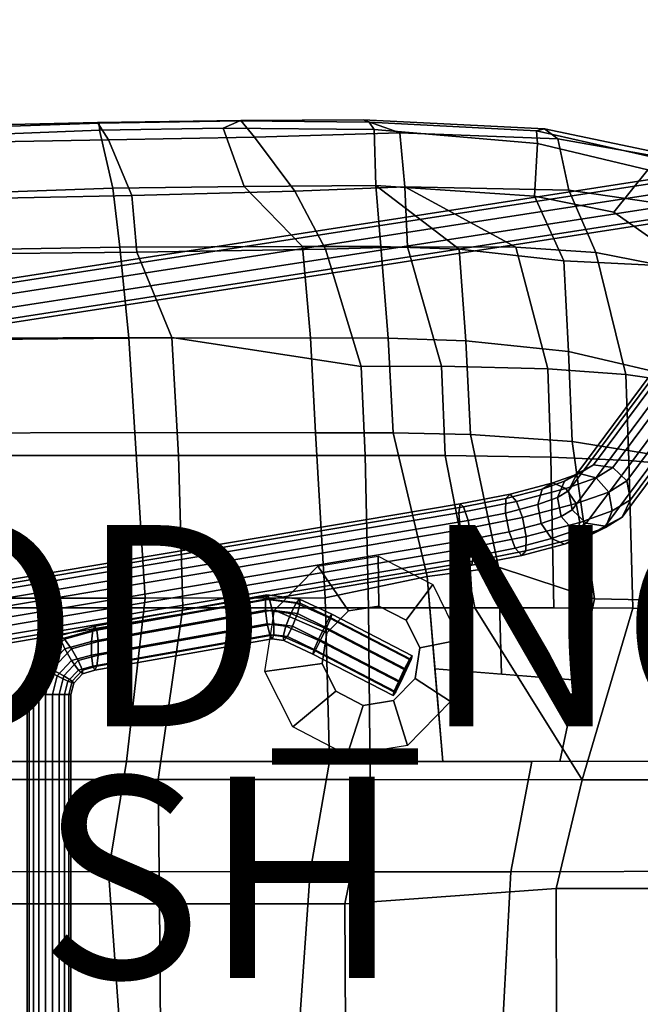
# Model space of a CAD drawing. Units: inches. Extents: x -11.4 to 10.3, y -10.1 to 10.3.
# Drawn here: x -0.1 to 6.1, y 0.2 to 10 of the extents above; entities that cross this region are included whole.
import ezdxf

# ---------------------------------------------------------------- set-up
doc = ezdxf.new("R2010")
doc.units = ezdxf.units.IN
doc.header["$MEASUREMENT"] = 0
for name, color, linetype in [('SEAT', 5, 'Continuous'), ('SEAT-BASE', 5, 'Continuous'), ('SEAT-FINISH', 7, 'Continuous'), ('SEAT-PROD_NO', 7, 'Continuous'), ('SEAT-RUBBER', 5, 'Continuous')]:
    doc.layers.add(name, color=color, linetype=linetype)
doc.styles.get("Standard").update_dxf_attribs({"font": 'arial.ttf'})

msp = doc.modelspace()

# ---------------------------------------------------------------- linework, layer by layer
at = {"layer": 'SEAT'}
for points in [[(0.6633, 8.999, 31.2942), (0.6802, 8.9927, 31.2005), (-0.9814, 8.9361, 31.2361), (-0.9182, 8.9616, 31.309)], [(0.7724, 8.8274, 31.3816), (0.6633, 8.999, 31.2942), (-0.9182, 8.9616, 31.309), (-0.8984, 8.7959, 31.4102)], [(0.6633, 8.999, 31.2942), (2.0895, 9.0201, 31.2931), (2.0797, 9.0139, 31.2009), (0.6802, 8.9927, 31.2005)], [(0.7724, 8.8274, 31.3816), (2.2256, 8.854, 31.3859), (2.0895, 9.0201, 31.2931), (0.6633, 8.999, 31.2942)], [(0.6802, 8.9927, 31.2005), (2.0797, 9.0139, 31.2009), (1.9129, 8.9427, 31.173), (0.6838, 8.9227, 31.1704)], [(3.3629, 9.0034, 31.1738), (3.4136, 8.9303, 31.1546), (1.9129, 8.9427, 31.173), (2.0797, 9.0139, 31.2009)], [(3.3057, 9.0242, 31.2681), (3.3629, 9.0034, 31.1738), (2.0797, 9.0139, 31.2009), (2.0895, 9.0201, 31.2931)], [(3.6704, 8.8947, 31.3457), (3.3057, 9.0242, 31.2681), (2.0895, 9.0201, 31.2931), (2.2256, 8.854, 31.3859)], [(5.2402, 8.8361, 31.2511), (5.1075, 8.9346, 31.1428), (3.3057, 9.0242, 31.2681), (3.6704, 8.8947, 31.3457)], [(5.0286, 8.9148, 31.0956), (3.3629, 9.0034, 31.1738), (3.3057, 9.0242, 31.2681), (5.1075, 8.9346, 31.1428)], [(5.0286, 8.9148, 31.0956), (5.0359, 8.7902, 31.0906), (3.4136, 8.9303, 31.1546), (3.3629, 9.0034, 31.1738)], [(0.6802, 8.9927, 31.2005), (0.6838, 8.9227, 31.1704), (-1.0854, 8.8547, 31.2132), (-0.9814, 8.9361, 31.2361)], [(0.6838, 8.9227, 31.1704), (0.8173, 8.3455, 31.1035), (-1.0681, 8.28, 31.1374), (-1.0854, 8.8547, 31.2132)], [(1.9129, 8.9427, 31.173), (2.1211, 8.3646, 31.1628), (0.8173, 8.3455, 31.1035), (0.6838, 8.9227, 31.1704)], [(1.9129, 8.9427, 31.173), (3.4136, 8.9303, 31.1546), (3.4291, 8.3718, 31.204), (2.1211, 8.3646, 31.1628)], [(5.0359, 8.7902, 31.0906), (5.007, 8.2663, 31.1971), (3.4291, 8.3718, 31.204), (3.4136, 8.9303, 31.1546)], [(6.2918, 8.6865, 31.0411), (6.2544, 8.6382, 30.9891), (5.0286, 8.9148, 31.0956), (5.1075, 8.9346, 31.1428)], [(5.0286, 8.9148, 31.0956), (6.2544, 8.6382, 30.9891), (6.1341, 8.5295, 31.0235), (5.0359, 8.7902, 31.0906)], [(6.2817, 8.6506, 31.1706), (6.2918, 8.6865, 31.0411), (5.1075, 8.9346, 31.1428), (5.2402, 8.8361, 31.2511)], [(-0.9382, 8.2323, 31.3649), (1.006, 8.2734, 31.335), (0.7724, 8.8274, 31.3816), (-0.8984, 8.7959, 31.4102)], [(1.006, 8.2734, 31.335), (2.6264, 8.3152, 31.3974), (2.2256, 8.854, 31.3859), (0.7724, 8.8274, 31.3816)], [(3.7193, 8.3584, 31.4241), (3.6704, 8.8947, 31.3457), (2.2256, 8.854, 31.3859), (2.6264, 8.3152, 31.3974)], [(3.7193, 8.3584, 31.4241), (5.3485, 8.3265, 31.4253), (5.2402, 8.8361, 31.2511), (3.6704, 8.8947, 31.3457)], [(6.1394, 8.2114, 31.4057), (6.2817, 8.6506, 31.1706), (5.2402, 8.8361, 31.2511), (5.3485, 8.3265, 31.4253)], [(5.0359, 8.7902, 31.0906), (6.1341, 8.5295, 31.0235), (5.7955, 8.1089, 31.1633), (5.007, 8.2663, 31.1971)], [(7.1124, 8.1184, 30.9489), (6.5747, 7.5629, 31.1213), (5.7955, 8.1089, 31.1633), (6.1341, 8.5295, 31.0235)], [(0.8879, 7.7612, 30.7994), (-1.2645, 7.7227, 30.7884), (-1.0681, 8.28, 31.1374), (0.8173, 8.3455, 31.1035)], [(2.7002, 7.7668, 30.9616), (0.8879, 7.7612, 30.7994), (0.8173, 8.3455, 31.1035), (2.1211, 8.3646, 31.1628)], [(1.006, 8.2734, 31.335), (1.0553, 7.7122, 31.0848), (2.9316, 7.7419, 31.2404), (2.6264, 8.3152, 31.3974)], [(3.479, 7.7665, 31.0242), (2.7002, 7.7668, 30.9616), (2.1211, 8.3646, 31.1628), (3.4291, 8.3718, 31.204)], [(2.6264, 8.3152, 31.3974), (2.9316, 7.7419, 31.2404), (3.7437, 7.7639, 31.3013), (3.7193, 8.3584, 31.4241)], [(5.007, 8.2663, 31.1971), (5.2994, 7.6255, 31.1143), (4.26, 7.7409, 31.0754), (3.4291, 8.3718, 31.204)], [(3.4291, 8.3718, 31.204), (4.26, 7.7409, 31.0754), (3.479, 7.7665, 31.0242)], [(4.8229, 7.7613, 31.3681), (5.6182, 7.7075, 31.4028), (5.3485, 8.3265, 31.4253), (3.7193, 8.3584, 31.4241)], [(3.7437, 7.7639, 31.3013), (4.8229, 7.7613, 31.3681), (3.7193, 8.3584, 31.4241), (3.7437, 7.7639, 31.3013)], [(5.6182, 7.7075, 31.4028), (6.8972, 7.4558, 31.4263), (6.1394, 8.2114, 31.4057), (5.3485, 8.3265, 31.4253)], [(-0.9382, 8.2323, 31.3649), (-0.8714, 7.6904, 31.0517), (1.0553, 7.7122, 31.0848), (1.006, 8.2734, 31.335)], [(5.7955, 8.1089, 31.1633), (6.5747, 7.5629, 31.1213), (5.2994, 7.6255, 31.1143), (5.007, 8.2663, 31.1971)], [(0.8879, 7.7612, 30.7994), (0.9751, 6.8577, 30.3467), (-1.1406, 6.8362, 30.2805), (-1.2645, 7.7227, 30.7884)], [(0.8879, 7.7612, 30.7994), (2.7002, 7.7668, 30.9616), (2.7812, 6.8601, 30.5567), (0.9751, 6.8577, 30.3467)], [(3.2842, 6.5756, 30.849), (2.9316, 7.7419, 31.2404), (1.0553, 7.7122, 31.0848), (1.4034, 6.8632, 30.6996)], [(3.479, 7.7665, 31.0242), (3.5535, 6.8555, 30.66), (2.7812, 6.8601, 30.5567), (2.7002, 7.7668, 30.9616)], [(3.2842, 6.5756, 30.849), (4.0839, 6.5767, 30.9696), (3.7437, 7.7639, 31.3013), (2.9316, 7.7419, 31.2404)], [(4.3255, 6.8284, 30.764), (3.5535, 6.8555, 30.66), (3.479, 7.7665, 31.0242), (4.26, 7.7409, 31.0754)], [(3.7437, 7.7639, 31.3013), (4.0839, 6.5767, 30.9696), (5.1396, 6.5508, 31.128), (4.8229, 7.7613, 31.3681)], [(5.3461, 6.7245, 30.8849), (4.3255, 6.8284, 30.764), (4.26, 7.7409, 31.0754), (5.2994, 7.6255, 31.1143)], [(4.8229, 7.7613, 31.3681), (5.1396, 6.5508, 31.128), (5.916, 6.4949, 31.2359), (5.6182, 7.7075, 31.4028)], [(-0.7705, 6.8562, 30.5753), (1.4034, 6.8632, 30.6996), (1.0553, 7.7122, 31.0848), (-0.8714, 7.6904, 31.0517)], [(5.6182, 7.7075, 31.4028), (5.916, 6.4949, 31.2359), (6.9267, 6.3487, 31.3603), (6.8972, 7.4558, 31.4263)], [(6.5951, 6.4324, 30.9883), (5.3461, 6.7245, 30.8849), (5.2994, 7.6255, 31.1143), (6.5747, 7.5629, 31.1213)], [(0.9751, 6.8577, 30.3467), (1.0361, 5.9201, 30.0317), (-1.0445, 5.9125, 29.8816), (-1.1406, 6.8362, 30.2805)], [(-0.6752, 5.6908, 30.127), (1.4708, 5.6916, 30.3487), (1.4034, 6.8632, 30.6996), (-0.7705, 6.8562, 30.5753)], [(0.9751, 6.8577, 30.3467), (2.7812, 6.8601, 30.5567), (2.8324, 5.9169, 30.3004), (1.0361, 5.9201, 30.0317)], [(3.3245, 5.6922, 30.6454), (3.2842, 6.5756, 30.849), (1.4034, 6.8632, 30.6996), (1.4708, 5.6916, 30.3487)], [(3.6014, 5.9152, 30.4248), (2.8324, 5.9169, 30.3004), (2.7812, 6.8601, 30.5567), (3.5535, 6.8555, 30.66)], [(4.3255, 6.8284, 30.764), (4.3696, 5.899, 30.5507), (3.6014, 5.9152, 30.4248), (3.5535, 6.8555, 30.66)], [(5.3461, 6.7245, 30.8849), (5.3818, 5.8303, 30.708), (4.3696, 5.899, 30.5507), (4.3255, 6.8284, 30.764)], [(6.5951, 6.4324, 30.9883), (6.6148, 5.6307, 30.8801), (5.3818, 5.8303, 30.708), (5.3461, 6.7245, 30.8849)], [(3.2842, 6.5756, 30.849), (3.3245, 5.6922, 30.6454), (4.1198, 5.6913, 30.7838), (4.0839, 6.5767, 30.9696)], [(4.1198, 5.6913, 30.7838), (5.1702, 5.674, 30.9697), (5.1396, 6.5508, 31.128), (4.0839, 6.5767, 30.9696)], [(5.1702, 5.674, 30.9697), (5.9448, 5.6396, 31.1023), (5.916, 6.4949, 31.2359), (5.1396, 6.5508, 31.128)], [(5.9448, 5.6396, 31.1023), (6.9594, 5.5516, 31.2677), (6.9267, 6.3487, 31.3603), (5.916, 6.4949, 31.2359)], [(1.0361, 5.9201, 30.0317), (1.1378, 4.2751, 29.7377), (-0.9021, 4.2734, 29.4384), (-1.0445, 5.9125, 29.8816)], [(1.0361, 5.9201, 30.0317), (2.8324, 5.9169, 30.3004), (2.9278, 4.2757, 30.0515), (1.1378, 4.2751, 29.7377)], [(3.9396, 4.4903, 30.2573), (2.9278, 4.2757, 30.0515), (2.8324, 5.9169, 30.3004), (3.6014, 5.9152, 30.4248)], [(4.6481, 4.5824, 30.4037), (3.9396, 4.4903, 30.2573), (3.6014, 5.9152, 30.4248), (4.3696, 5.899, 30.5507)], [(5.6032, 4.266, 30.5477), (4.6481, 4.5824, 30.4037), (4.3696, 5.899, 30.5507), (5.3818, 5.8303, 30.708)], [(6.7784, 4.2424, 30.7804), (5.6032, 4.266, 30.5477), (5.3818, 5.8303, 30.708), (6.6148, 5.6307, 30.8801)], [(-0.6028, 4.1772, 29.7848), (1.5108, 4.1775, 30.1397), (1.4708, 5.6916, 30.3487), (-0.6752, 5.6908, 30.127)], [(3.3579, 4.1784, 30.469), (3.3245, 5.6922, 30.6454), (1.4708, 5.6916, 30.3487), (1.5108, 4.1775, 30.1397)], [(3.3245, 5.6922, 30.6454), (3.3579, 4.1784, 30.469), (4.4131, 4.1785, 30.659), (4.1198, 5.6913, 30.7838)], [(4.1198, 5.6913, 30.7838), (4.4131, 4.1785, 30.659), (5.2008, 4.1776, 30.8012), (5.1702, 5.674, 30.9697)], [(5.1702, 5.674, 30.9697), (5.2008, 4.1776, 30.8012), (5.9833, 4.1753, 30.941), (5.9448, 5.6396, 31.1023)], [(5.9448, 5.6396, 31.1023), (5.9833, 4.1753, 30.941), (7.2772, 4.1671, 31.1767), (6.9594, 5.5516, 31.2677)], [(3.9396, 4.4903, 30.2573), (4.6481, 4.5824, 30.4037), (4.6781, 3.5185, 30.3142), (4.0177, 3.5709, 30.1931)], [(4.6481, 4.5824, 30.4037), (5.6032, 4.266, 30.5477), (5.431, 3.4588, 30.4524), (4.6781, 3.5185, 30.3142)], [(2.9278, 4.2757, 30.0515), (3.9396, 4.4903, 30.2573), (4.0958, 2.6515, 30.1288), (2.9707, 2.6519, 29.9107)], [(-0.9021, 4.2734, 29.4384), (1.1378, 4.2751, 29.7377), (0.9522, 2.6511, 29.5458), (-0.7957, 2.6495, 29.1949)], [(1.1378, 4.2751, 29.7377), (2.9278, 4.2757, 30.0515), (2.9707, 2.6519, 29.9107), (0.9522, 2.6511, 29.5458)], [(5.6032, 4.266, 30.5477), (6.7784, 4.2424, 30.7804), (6.9745, 2.6534, 30.707), (5.2589, 2.6515, 30.3571)], [(1.2671, 2.471, 29.9831), (1.5108, 4.1775, 30.1397), (-0.6028, 4.1772, 29.7848), (-0.3093, 2.4724, 29.6558)], [(3.3748, 2.4706, 30.3637), (3.3579, 4.1784, 30.469), (1.5108, 4.1775, 30.1397), (1.2671, 2.471, 29.9831)], [(3.3748, 2.4706, 30.3637), (5.4824, 2.4705, 30.7392), (4.4131, 4.1785, 30.659), (3.3579, 4.1784, 30.469)], [(5.4824, 2.4705, 30.7392), (5.9833, 4.1753, 30.941), (5.2008, 4.1776, 30.8012), (4.4131, 4.1785, 30.659)], [(7.3657, 2.4705, 31.072), (7.2772, 4.1671, 31.1767), (5.9833, 4.1753, 30.941), (5.4824, 2.4705, 30.7392)], [(4.0177, 3.5709, 30.1931), (5.431, 3.4588, 30.4524), (5.2589, 2.6515, 30.3571), (4.0958, 2.6515, 30.1288)], [(0.9522, 2.6511, 29.5458), (0.7728, 1.5567, 29.4514), (-0.9457, 1.5553, 29.0935), (-0.7957, 2.6495, 29.1949)], [(0.9522, 2.6511, 29.5458), (2.9707, 2.6519, 29.9107), (2.7778, 1.5563, 29.8283), (0.7728, 1.5567, 29.4514)], [(4.9798, 2.6512, 30.3001), (4.7708, 1.5554, 30.2142), (2.7778, 1.5563, 29.8283), (2.9707, 2.6519, 29.9107)], [(4.9798, 2.6512, 30.3001), (6.9745, 2.6534, 30.707), (7.0222, 1.5609, 30.6727), (4.7708, 1.5554, 30.2142)], [(-0.5501, 1.2366, 29.5265), (1.2814, 1.236, 29.9068), (1.2671, 2.471, 29.9831), (-0.3093, 2.4724, 29.6558)], [(3.1235, 1.236, 30.2582), (3.3748, 2.4706, 30.3637), (1.2671, 2.471, 29.9831), (1.2814, 1.236, 29.9068)], [(3.1235, 1.236, 30.2582), (5.2222, 1.3905, 30.6525), (5.4824, 2.4705, 30.7392), (3.3748, 2.4706, 30.3637)], [(7.3979, 1.3896, 31.0367), (7.3657, 2.4705, 31.072), (5.4824, 2.4705, 30.7392), (5.2222, 1.3905, 30.6525)], [(0.7728, 1.5567, 29.4514), (0.887, 0, 29.439), (-0.8586, 0, 29.0914), (-0.9457, 1.5553, 29.0935)], [(0.7728, 1.5567, 29.4514), (2.7778, 1.5563, 29.8283), (2.669, 0, 29.7926), (0.887, 0, 29.439)], [(4.7708, 1.5554, 30.2142), (4.69, 0, 30.1916), (2.669, 0, 29.7926), (2.7778, 1.5563, 29.8283)], [(4.7708, 1.5554, 30.2142), (7.0222, 1.5609, 30.6727), (6.9867, 0, 30.6484), (4.69, 0, 30.1916)], [(3.1275, 0, 30.2366), (5.2247, 0, 30.6357), (5.2222, 1.3905, 30.6525), (3.1235, 1.236, 30.2582)], [(7.4122, 0, 31.0246), (7.3979, 1.3896, 31.0367), (5.2222, 1.3905, 30.6525), (5.2247, 0, 30.6357)], [(-0.5428, 0, 29.4908), (1.2893, 0, 29.8663), (1.2814, 1.236, 29.9068), (-0.5501, 1.2366, 29.5265)], [(3.1275, 0, 30.2366), (3.1235, 1.236, 30.2582), (1.2814, 1.236, 29.9068), (1.2893, 0, 29.8663)]]:
    msp.add_3dface(points, dxfattribs=at)
at = {"layer": 'SEAT-BASE'}
for points in [[(5.5951, 5.5984, 28.6836), (8.8858, 10.02, 0.3501), (8.7175, 9.9313, 0.3165), (5.4268, 5.5097, 28.65)], [(5.7854, 5.571, 28.7012), (9.0761, 9.9925, 0.3677), (8.8858, 10.02, 0.3501), (5.5951, 5.5984, 28.6836)], [(5.9252, 5.4378, 28.6961), (9.2159, 9.8594, 0.3626), (9.0761, 9.9925, 0.3677), (5.7854, 5.571, 28.7012)], [(5.4268, 5.5097, 28.65), (8.7175, 9.9313, 0.3165), (8.6357, 9.7603, 0.2798), (5.345, 5.3387, 28.6133)], [(5.961, 5.2498, 28.6702), (9.2517, 9.6714, 0.3367), (9.2159, 9.8594, 0.3626), (5.9252, 5.4378, 28.6961)], [(5.345, 5.3387, 28.6133), (8.6357, 9.7603, 0.2798), (8.6715, 9.5722, 0.2539), (5.3808, 5.1506, 28.5874)], [(5.8792, 5.0787, 28.6334), (9.1699, 9.5003, 0.3), (9.2517, 9.6714, 0.3367), (5.961, 5.2498, 28.6702)], [(5.3808, 5.1506, 28.5874), (8.6715, 9.5722, 0.2539), (8.8113, 9.4391, 0.2488), (5.5206, 5.0175, 28.5822)], [(5.711, 4.99, 28.5998), (9.0017, 9.4116, 0.2664), (9.1699, 9.5003, 0.3), (5.8792, 5.0787, 28.6334)], [(5.5206, 5.0175, 28.5822), (8.8113, 9.4391, 0.2488), (9.0017, 9.4116, 0.2664), (5.711, 4.99, 28.5998)], [(-7.0918, 6.3393, 12.9893), (7.5842, 8.6127, 12.9893), (7.5842, 8.6547, 12.86), (-7.0918, 6.3813, 12.86)], [(-7.0918, 6.3813, 12.86), (7.5842, 8.6547, 12.86), (7.5842, 8.6127, 12.7307), (-7.0918, 6.3393, 12.7307)], [(-7.0918, 6.2293, 13.0692), (7.5842, 8.5027, 13.0692), (7.5842, 8.6127, 12.9893), (-7.0918, 6.3393, 12.9893)], [(-7.0918, 6.3393, 12.7307), (7.5842, 8.6127, 12.7307), (7.5842, 8.5027, 12.6508), (-7.0918, 6.2293, 12.6508)], [(-7.0918, 6.0933, 13.0692), (7.5842, 8.3667, 13.0692), (7.5842, 8.5027, 13.0692), (-7.0918, 6.2293, 13.0692)], [(-7.0918, 6.2293, 12.6508), (7.5842, 8.5027, 12.6508), (7.5842, 8.3667, 12.6508), (-7.0918, 6.0933, 12.6508)], [(-7.0918, 5.9833, 12.9893), (7.5842, 8.2567, 12.9893), (7.5842, 8.3667, 13.0692), (-7.0918, 6.0933, 13.0692)], [(-7.0918, 6.0933, 12.6508), (7.5842, 8.3667, 12.6508), (7.5842, 8.2567, 12.7307), (-7.0918, 5.9833, 12.7307)], [(-7.0918, 5.9413, 12.86), (7.5842, 8.2147, 12.86), (7.5842, 8.2567, 12.9893), (-7.0918, 5.9833, 12.9893)], [(-7.0918, 5.9833, 12.7307), (7.5842, 8.2567, 12.7307), (7.5842, 8.2147, 12.86), (-7.0918, 5.9413, 12.86)], [(5.4505, 5.5105, 29.1225), (5.5951, 5.5984, 28.6836), (5.4268, 5.5097, 28.65), (5.3044, 5.4353, 29.021)], [(5.6187, 5.4694, 29.2081), (5.7854, 5.571, 28.7012), (5.5951, 5.5984, 28.6836), (5.4505, 5.5105, 29.1225)], [(5.0832, 5.357, 29.2833), (5.1904, 5.4183, 29.4318), (5.4505, 5.5105, 29.1225), (5.3044, 5.4353, 29.021)], [(5.1904, 5.4183, 29.4318), (5.3197, 5.3634, 29.5643), (5.6187, 5.4694, 29.2081), (5.4505, 5.5105, 29.1225)], [(5.3044, 5.4353, 29.021), (5.4268, 5.5097, 28.65), (5.345, 5.3387, 28.6133), (5.2363, 5.2727, 28.9422)], [(5.7448, 5.3278, 29.245), (5.9252, 5.4378, 28.6961), (5.7854, 5.571, 28.7012), (5.6187, 5.4694, 29.2081)], [(4.7222, 5.2628, 29.4687), (4.7639, 5.3068, 29.6521), (5.1904, 5.4183, 29.4318), (5.0832, 5.357, 29.2833)], [(4.7639, 5.3068, 29.6521), (4.8277, 5.2346, 29.8195), (5.3197, 5.3634, 29.5643), (5.1904, 5.4183, 29.4318)], [(5.039, 5.203, 29.1755), (5.0832, 5.357, 29.2833), (5.3044, 5.4353, 29.021), (5.2363, 5.2727, 28.9422)], [(5.3197, 5.3634, 29.5643), (5.4218, 5.2133, 29.6301), (5.7448, 5.3278, 29.245), (5.6187, 5.4694, 29.2081)], [(5.7806, 5.1398, 29.2191), (5.961, 5.2498, 28.6702), (5.9252, 5.4378, 28.6961), (5.7448, 5.3278, 29.245)], [(4.2677, 5.2092, 29.6742), (4.2548, 5.1218, 29.846), (4.8277, 5.2346, 29.8195), (4.7639, 5.3068, 29.6521)], [(4.3027, 5.1804, 29.4865), (4.2677, 5.2092, 29.6742), (4.7639, 5.3068, 29.6521), (4.7222, 5.2628, 29.4687)], [(4.7186, 5.1194, 29.3394), (4.7222, 5.2628, 29.4687), (5.0832, 5.357, 29.2833), (5.039, 5.203, 29.1755)], [(4.8277, 5.2346, 29.8195), (4.8893, 5.0737, 29.9069), (5.4218, 5.2133, 29.6301), (5.3197, 5.3634, 29.5643)], [(5.2363, 5.2727, 28.9422), (5.345, 5.3387, 28.6133), (5.3808, 5.1506, 28.5874), (5.2721, 5.0847, 28.9163)], [(5.4218, 5.2133, 29.6301), (5.4576, 5.0253, 29.6043), (5.7806, 5.1398, 29.2191), (5.7448, 5.3278, 29.245)], [(-3.3105, 3.9359, 28.4379), (-3.3234, 3.8485, 28.6096), (4.2548, 5.1218, 29.846), (4.2677, 5.2092, 29.6742)], [(-3.2755, 3.9071, 28.2501), (-3.3105, 3.9359, 28.4379), (4.2677, 5.2092, 29.6742), (4.3027, 5.1804, 29.4865)], [(4.2548, 5.1218, 29.846), (4.269, 4.9516, 29.9361), (4.8893, 5.0737, 29.9069), (4.8277, 5.2346, 29.8195)], [(4.3465, 5.0464, 29.3545), (4.3027, 5.1804, 29.4865), (4.7222, 5.2628, 29.4687), (4.7186, 5.1194, 29.3394)], [(4.7544, 4.9313, 29.3135), (4.7186, 5.1194, 29.3394), (5.039, 5.203, 29.1755), (5.0749, 5.015, 29.1496)], [(4.8893, 5.0737, 29.9069), (4.9251, 4.8857, 29.881), (5.4576, 5.0253, 29.6043), (5.4218, 5.2133, 29.6301)], [(5.0749, 5.015, 29.1496), (5.039, 5.203, 29.1755), (5.2363, 5.2727, 28.9422), (5.2721, 5.0847, 28.9163)], [(5.7125, 4.9772, 29.1403), (5.8792, 5.0787, 28.6334), (5.961, 5.2498, 28.6702), (5.7806, 5.1398, 29.2191)], [(-3.3234, 3.8485, 28.6096), (-3.3092, 3.6783, 28.6998), (4.269, 4.9516, 29.9361), (4.2548, 5.1218, 29.846)], [(-3.2317, 3.7731, 28.1181), (-3.2755, 3.9071, 28.2501), (4.3027, 5.1804, 29.4865), (4.3465, 5.0464, 29.3545)], [(4.3823, 4.8584, 29.3286), (4.3465, 5.0464, 29.3545), (4.7186, 5.1194, 29.3394), (4.7544, 4.9313, 29.3135)], [(5.2721, 5.0847, 28.9163), (5.3808, 5.1506, 28.5874), (5.5206, 5.0175, 28.5822), (5.3982, 4.9431, 28.9532)], [(5.4576, 5.0253, 29.6043), (5.4135, 4.8712, 29.4965), (5.7125, 4.9772, 29.1403), (5.7806, 5.1398, 29.2191)], [(-3.1959, 3.5851, 28.0922), (-3.2317, 3.7731, 28.1181), (4.3465, 5.0464, 29.3545), (4.3823, 4.8584, 29.3286)], [(4.269, 4.9516, 29.9361), (4.3048, 4.7635, 29.9102), (4.9251, 4.8857, 29.881), (4.8893, 5.0737, 29.9069)], [(4.816, 4.7705, 29.4009), (4.7544, 4.9313, 29.3135), (5.0749, 5.015, 29.1496), (5.1769, 4.8648, 29.2155)], [(4.9251, 4.8857, 29.881), (4.9214, 4.7423, 29.7517), (5.4135, 4.8712, 29.4965), (5.4576, 5.0253, 29.6043)], [(5.1769, 4.8648, 29.2155), (5.0749, 5.015, 29.1496), (5.2721, 5.0847, 28.9163), (5.3982, 4.9431, 28.9532)], [(5.3982, 4.9431, 28.9532), (5.5206, 5.0175, 28.5822), (5.711, 4.99, 28.5998), (5.5664, 4.902, 29.0388)], [(5.5664, 4.902, 29.0388), (5.711, 4.99, 28.5998), (5.8792, 5.0787, 28.6334), (5.7125, 4.9772, 29.1403)], [(-3.3092, 3.6783, 28.6998), (-3.2734, 3.4902, 28.6739), (4.3048, 4.7635, 29.9102), (4.269, 4.9516, 29.9361)], [(4.3964, 4.6882, 29.4187), (4.3823, 4.8584, 29.3286), (4.7544, 4.9313, 29.3135), (4.816, 4.7705, 29.4009)], [(5.3063, 4.8099, 29.348), (5.1769, 4.8648, 29.2155), (5.3982, 4.9431, 28.9532), (5.5664, 4.902, 29.0388)], [(5.4135, 4.8712, 29.4965), (5.3063, 4.8099, 29.348), (5.5664, 4.902, 29.0388), (5.7125, 4.9772, 29.1403)], [(-3.1817, 3.4149, 28.1824), (-3.1959, 3.5851, 28.0922), (4.3823, 4.8584, 29.3286), (4.3964, 4.6882, 29.4187)], [(4.3048, 4.7635, 29.9102), (4.3486, 4.6296, 29.7782), (4.9214, 4.7423, 29.7517), (4.9251, 4.8857, 29.881)], [(4.8798, 4.6983, 29.5683), (4.816, 4.7705, 29.4009), (5.1769, 4.8648, 29.2155), (5.3063, 4.8099, 29.348)], [(4.9214, 4.7423, 29.7517), (4.8798, 4.6983, 29.5683), (5.3063, 4.8099, 29.348), (5.4135, 4.8712, 29.4965)], [(-3.2734, 3.4902, 28.6739), (-3.2296, 3.3563, 28.5418), (4.3486, 4.6296, 29.7782), (4.3048, 4.7635, 29.9102)], [(4.3486, 4.6296, 29.7782), (4.3836, 4.6008, 29.5905), (4.8798, 4.6983, 29.5683), (4.9214, 4.7423, 29.7517)], [(4.3836, 4.6008, 29.5905), (4.3964, 4.6882, 29.4187), (4.816, 4.7705, 29.4009), (4.8798, 4.6983, 29.5683)], [(-3.2296, 3.3563, 28.5418), (-3.1946, 3.3275, 28.3541), (4.3836, 4.6008, 29.5905), (4.3486, 4.6296, 29.7782)], [(-3.1946, 3.3275, 28.3541), (-3.1817, 3.4149, 28.1824), (4.3964, 4.6882, 29.4187), (4.3836, 4.6008, 29.5905)], [(0.6165, 3.9547, 29.1236), (2.3333, 4.2639, 29.3955), (2.3485, 4.3056, 29.267), (0.6368, 3.9967, 28.9959)], [(0.6368, 3.9967, 28.9959), (2.3485, 4.3056, 29.267), (2.3737, 4.2639, 29.14), (0.657, 3.9547, 28.8681)], [(2.3333, 4.2639, 29.3955), (2.6378, 4.2253, 29.4437), (2.6731, 4.2645, 29.3184), (2.3485, 4.3056, 29.267)], [(2.3485, 4.3056, 29.267), (2.6731, 4.2645, 29.3184), (2.6783, 4.2253, 29.1883), (2.3737, 4.2639, 29.14)], [(0.604, 3.8447, 29.2025), (2.334, 4.1547, 29.4765), (2.3333, 4.2639, 29.3955), (0.6165, 3.9547, 29.1236)], [(0.657, 3.9547, 28.8681), (2.3737, 4.2639, 29.14), (2.3994, 4.1547, 29.0632), (0.6695, 3.8447, 28.7892)], [(2.334, 4.1547, 29.4765), (2.586, 4.1228, 29.5164), (2.6378, 4.2253, 29.4437), (2.3333, 4.2639, 29.3955)], [(2.3737, 4.2639, 29.14), (2.6783, 4.2253, 29.1883), (2.6515, 4.1228, 29.1031), (2.3994, 4.1547, 29.0632)], [(2.586, 4.1228, 29.5164), (2.9158, 3.978, 29.5788), (2.9662, 4.077, 29.5666), (2.6378, 4.2253, 29.4437)], [(2.6378, 4.2253, 29.4437), (2.9662, 4.077, 29.5666), (2.9935, 4.1148, 29.5109), (2.6731, 4.2645, 29.3184)], [(2.6783, 4.2253, 29.1883), (2.9832, 4.077, 29.4593), (2.9391, 3.978, 29.4322), (2.6515, 4.1228, 29.1031)], [(2.6731, 4.2645, 29.3184), (2.9935, 4.1148, 29.5109), (2.9832, 4.077, 29.4593), (2.6783, 4.2253, 29.1883)], [(0.604, 3.7087, 29.2025), (2.3503, 4.0197, 29.4791), (2.334, 4.1547, 29.4765), (0.604, 3.8447, 29.2025)], [(0.6695, 3.8447, 28.7892), (2.3994, 4.1547, 29.0632), (2.4157, 4.0197, 29.0658), (0.6695, 3.7087, 28.7892)], [(2.3503, 4.0197, 29.4791), (2.5374, 3.996, 29.5087), (2.586, 4.1228, 29.5164), (2.334, 4.1547, 29.4765)], [(2.3994, 4.1547, 29.0632), (2.6515, 4.1228, 29.1031), (2.6028, 3.996, 29.0954), (2.4157, 4.0197, 29.0658)], [(2.5374, 3.996, 29.5087), (2.8574, 3.8555, 29.5695), (2.9158, 3.978, 29.5788), (2.586, 4.1228, 29.5164)], [(2.6515, 4.1228, 29.1031), (2.9391, 3.978, 29.4322), (2.8806, 3.8555, 29.4229), (2.6028, 3.996, 29.0954)], [(2.9662, 4.077, 29.5666), (3.7638, 3.6644, 29.6929), (3.7911, 3.7022, 29.6372), (2.9935, 4.1148, 29.5109)], [(2.9935, 4.1148, 29.5109), (3.7911, 3.7022, 29.6372), (3.7807, 3.6644, 29.5856), (2.9832, 4.077, 29.4593)], [(0.6165, 3.5987, 29.1236), (2.3759, 3.9105, 29.4022), (2.3503, 4.0197, 29.4791), (0.604, 3.7087, 29.2025)], [(0.6695, 3.7087, 28.7892), (2.4157, 4.0197, 29.0658), (2.4164, 3.9105, 29.1468), (0.657, 3.5987, 28.8681)], [(2.3759, 3.9105, 29.4022), (2.5106, 3.8935, 29.4236), (2.5374, 3.996, 29.5087), (2.3503, 4.0197, 29.4791)], [(2.4157, 4.0197, 29.0658), (2.6028, 3.996, 29.0954), (2.551, 3.8935, 29.1681), (2.4164, 3.9105, 29.1468)], [(2.9158, 3.978, 29.5788), (3.7134, 3.5654, 29.7051), (3.7638, 3.6644, 29.6929), (2.9662, 4.077, 29.5666)], [(2.9832, 4.077, 29.4593), (3.7807, 3.6644, 29.5856), (3.7366, 3.5654, 29.5585), (2.9391, 3.978, 29.4322)], [(0.2966, 3.8664, 29.0729), (0.6165, 3.9547, 29.1236), (0.6368, 3.9967, 28.9959), (0.2957, 3.9026, 28.9419)], [(0.2957, 3.9026, 28.9419), (0.6368, 3.9967, 28.9959), (0.657, 3.9547, 28.8681), (0.337, 3.8664, 28.8175)], [(0.3392, 3.7716, 29.1606), (0.604, 3.8447, 29.2025), (0.6165, 3.9547, 29.1236), (0.2966, 3.8664, 29.0729)], [(0.337, 3.8664, 28.8175), (0.657, 3.9547, 28.8681), (0.6695, 3.8447, 28.7892), (0.4047, 3.7716, 28.7473)], [(2.5106, 3.8935, 29.4236), (2.8133, 3.7565, 29.5424), (2.8574, 3.8555, 29.5695), (2.5374, 3.996, 29.5087)], [(2.6028, 3.996, 29.0954), (2.8806, 3.8555, 29.4229), (2.8303, 3.7565, 29.4351), (2.551, 3.8935, 29.1681)], [(2.8574, 3.8555, 29.5695), (3.655, 3.4429, 29.6959), (3.7134, 3.5654, 29.7051), (2.9158, 3.978, 29.5788)], [(2.9391, 3.978, 29.4322), (3.7366, 3.5654, 29.5585), (3.6782, 3.4429, 29.5492), (2.8806, 3.8555, 29.4229)], [(0.0611, 3.6181, 29.0356), (0.2966, 3.8664, 29.0729), (0.2957, 3.9026, 28.9419), (0.0448, 3.638, 28.9021)], [(0.0448, 3.638, 28.9021), (0.2957, 3.9026, 28.9419), (0.337, 3.8664, 28.8175), (0.1016, 3.6181, 28.7802)], [(0.1444, 3.5661, 29.1297), (0.3392, 3.7716, 29.1606), (0.2966, 3.8664, 29.0729), (0.0611, 3.6181, 29.0356)], [(0.1016, 3.6181, 28.7802), (0.337, 3.8664, 28.8175), (0.4047, 3.7716, 28.7473), (0.2099, 3.5661, 28.7164)], [(0.4074, 3.6545, 29.1714), (0.604, 3.7087, 29.2025), (0.604, 3.8447, 29.2025), (0.3392, 3.7716, 29.1606)], [(0.4047, 3.7716, 28.7473), (0.6695, 3.8447, 28.7892), (0.6695, 3.7087, 28.7892), (0.4729, 3.6545, 28.7581)], [(0.6368, 3.5567, 28.9959), (2.4012, 3.8688, 29.2753), (2.3759, 3.9105, 29.4022), (0.6165, 3.5987, 29.1236)], [(0.657, 3.5987, 28.8681), (2.4164, 3.9105, 29.1468), (2.4012, 3.8688, 29.2753), (0.6368, 3.5567, 28.9959)], [(2.4012, 3.8688, 29.2753), (2.5158, 3.8543, 29.2935), (2.5106, 3.8935, 29.4236), (2.3759, 3.9105, 29.4022)], [(2.4164, 3.9105, 29.1468), (2.551, 3.8935, 29.1681), (2.5158, 3.8543, 29.2935), (2.4012, 3.8688, 29.2753)], [(2.5158, 3.8543, 29.2935), (2.8045, 3.7187, 29.4809), (2.8133, 3.7565, 29.5424), (2.5106, 3.8935, 29.4236)], [(2.551, 3.8935, 29.1681), (2.8303, 3.7565, 29.4351), (2.8045, 3.7187, 29.4809), (2.5158, 3.8543, 29.2935)], [(2.8133, 3.7565, 29.5424), (3.6108, 3.3439, 29.6687), (3.655, 3.4429, 29.6959), (2.8574, 3.8555, 29.5695)], [(2.8806, 3.8555, 29.4229), (3.6782, 3.4429, 29.5492), (3.6278, 3.3439, 29.5614), (2.8303, 3.7565, 29.4351)], [(0.2628, 3.5019, 29.1485), (0.4074, 3.6545, 29.1714), (0.3392, 3.7716, 29.1606), (0.1444, 3.5661, 29.1297)], [(0.2099, 3.5661, 28.7164), (0.4047, 3.7716, 28.7473), (0.4729, 3.6545, 28.7581), (0.3282, 3.5019, 28.7352)], [(2.8045, 3.7187, 29.4809), (3.602, 3.3061, 29.6073), (3.6108, 3.3439, 29.6687), (2.8133, 3.7565, 29.5424)], [(2.8303, 3.7565, 29.4351), (3.6278, 3.3439, 29.5614), (3.602, 3.3061, 29.6073), (2.8045, 3.7187, 29.4809)], [(-0.0136, 3.3167, 29.0238), (0.0611, 3.6181, 29.0356), (0.0448, 3.638, 28.9021), (-0.0349, 3.3167, 28.8895)], [(-0.0349, 3.3167, 28.8895), (0.0448, 3.638, 28.9021), (0.1016, 3.6181, 28.7802), (0.0269, 3.3167, 28.7683)], [(0.371, 3.4499, 29.0847), (0.4751, 3.5597, 29.1012), (0.4074, 3.6545, 29.1714), (0.2628, 3.5019, 29.1485)], [(0.3282, 3.5019, 28.7352), (0.4729, 3.6545, 28.7581), (0.5156, 3.5597, 28.8457), (0.4115, 3.4499, 28.8293)], [(0.4751, 3.5597, 29.1012), (0.6165, 3.5987, 29.1236), (0.604, 3.7087, 29.2025), (0.4074, 3.6545, 29.1714)], [(0.4729, 3.6545, 28.7581), (0.6695, 3.7087, 28.7892), (0.657, 3.5987, 28.8681), (0.5156, 3.5597, 28.8457)], [(3.6278, 3.3439, 29.5614), (3.7807, 3.6644, 29.5856), (3.7911, 3.7022, 29.6372), (3.602, 3.3061, 29.6073)], [(3.6108, 3.3439, 29.6687), (3.602, 3.3061, 29.6073), (3.7911, 3.7022, 29.6372), (3.7638, 3.6644, 29.6929)], [(3.6108, 3.3439, 29.6687), (3.7638, 3.6644, 29.6929), (3.7134, 3.5654, 29.7051), (3.655, 3.4429, 29.6959)], [(3.6278, 3.3439, 29.5614), (3.6782, 3.4429, 29.5492), (3.7366, 3.5654, 29.5585), (3.7807, 3.6644, 29.5856)], [(0.0825, 3.3167, 29.1199), (0.1444, 3.5661, 29.1297), (0.0611, 3.6181, 29.0356), (-0.0136, 3.3167, 29.0238)], [(0.0269, 3.3167, 28.7683), (0.1016, 3.6181, 28.7802), (0.2099, 3.5661, 28.7164), (0.148, 3.3167, 28.7066)], [(0.2168, 3.3167, 29.1412), (0.2628, 3.5019, 29.1485), (0.1444, 3.5661, 29.1297), (0.0825, 3.3167, 29.1199)], [(0.148, 3.3167, 28.7066), (0.2099, 3.5661, 28.7164), (0.3282, 3.5019, 28.7352), (0.2823, 3.3167, 28.7279)], [(0.4278, 3.4301, 28.9628), (0.5164, 3.5235, 28.9768), (0.4751, 3.5597, 29.1012), (0.371, 3.4499, 29.0847)], [(0.4115, 3.4499, 28.8293), (0.5156, 3.5597, 28.8457), (0.5164, 3.5235, 28.9768), (0.4278, 3.4301, 28.9628)], [(0.5164, 3.5235, 28.9768), (0.6368, 3.5567, 28.9959), (0.6165, 3.5987, 29.1236), (0.4751, 3.5597, 29.1012)], [(0.5156, 3.5597, 28.8457), (0.657, 3.5987, 28.8681), (0.6368, 3.5567, 28.9959), (0.5164, 3.5235, 28.9768)], [(0.338, 3.3167, 29.0795), (0.371, 3.4499, 29.0847), (0.2628, 3.5019, 29.1485), (0.2168, 3.3167, 29.1412)], [(0.2823, 3.3167, 28.7279), (0.3282, 3.5019, 28.7352), (0.4115, 3.4499, 28.8293), (0.3784, 3.3167, 28.824)], [(0.3997, 3.3167, 28.9583), (0.4278, 3.4301, 28.9628), (0.371, 3.4499, 29.0847), (0.338, 3.3167, 29.0795)], [(0.3784, 3.3167, 28.824), (0.4115, 3.4499, 28.8293), (0.4278, 3.4301, 28.9628), (0.3997, 3.3167, 28.9583)], [(-0.0349, 3.3167, 28.8895), (-0.0349, -3.1893, 28.8895), (-0.0136, -3.1893, 29.0238), (-0.0136, 3.3167, 29.0238)], [(0.0269, 3.3167, 28.7683), (0.0269, -3.1893, 28.7683), (-0.0349, -3.1893, 28.8895), (-0.0349, 3.3167, 28.8895)], [(-0.0136, 3.3167, 29.0238), (-0.0136, -3.1893, 29.0238), (0.0825, -3.1893, 29.1199), (0.0825, 3.3167, 29.1199)], [(0.148, 3.3167, 28.7066), (0.148, -3.1893, 28.7066), (0.0269, -3.1893, 28.7683), (0.0269, 3.3167, 28.7683)], [(0.0825, 3.3167, 29.1199), (0.0825, -3.1893, 29.1199), (0.2168, -3.1893, 29.1412), (0.2168, 3.3167, 29.1412)], [(0.2823, 3.3167, 28.7279), (0.2823, -3.1893, 28.7279), (0.148, -3.1893, 28.7066), (0.148, 3.3167, 28.7066)], [(0.2168, 3.3167, 29.1412), (0.2168, -3.1893, 29.1412), (0.338, -3.1893, 29.0795), (0.338, 3.3167, 29.0795)], [(0.3784, 3.3167, 28.824), (0.3784, -3.1893, 28.824), (0.2823, -3.1893, 28.7279), (0.2823, 3.3167, 28.7279)], [(0.338, 3.3167, 29.0795), (0.338, -3.1893, 29.0795), (0.3997, -3.1893, 28.9583), (0.3997, 3.3167, 28.9583)], [(0.3997, 3.3167, 28.9583), (0.3997, -3.1893, 28.9583), (0.3784, -3.1893, 28.824), (0.3784, 3.3167, 28.824)]]:
    msp.add_3dface(points, dxfattribs=at)
at = {"layer": 'SEAT-RUBBER'}
for points in [[(3.4593, 4.1955, 29.6489), (3.159, 4.1472, 29.5941), (2.8532, 4.5927, 30.0759), (3.4537, 4.6894, 30.2054)], [(3.7302, 4.0552, 29.6982), (3.4593, 4.1955, 29.6489), (3.4537, 4.6894, 30.2054), (3.9955, 4.4088, 30.2542)], [(3.159, 4.1472, 29.5941), (2.9441, 3.9287, 29.5549), (2.4233, 4.1557, 29.9776), (2.8532, 4.5927, 30.0759)], [(3.8682, 3.7799, 29.7234), (3.7302, 4.0552, 29.6982), (3.9955, 4.4088, 30.2542), (4.2653, 3.8581, 30.2686)], [(2.9441, 3.9287, 29.5549), (2.8965, 3.6234, 29.5462), (2.3282, 3.5452, 29.9602), (2.4233, 4.1557, 29.9776)], [(3.8206, 3.4747, 29.7147), (3.8682, 3.7799, 29.7234), (4.2653, 3.8581, 30.2686), (4.1735, 3.2477, 30.1928)], [(2.8965, 3.6234, 29.5462), (3.0345, 3.3481, 29.5714), (2.6042, 2.9946, 29.9205), (2.3282, 3.5452, 29.9602)], [(3.6056, 3.2562, 29.6755), (3.8206, 3.4747, 29.7147), (4.1735, 3.2477, 30.1928), (3.7465, 2.8107, 30.0788)], [(3.0345, 3.3481, 29.5714), (3.3054, 3.2078, 29.6208), (3.1459, 2.714, 29.9693), (2.6042, 2.9946, 29.9205)], [(3.3054, 3.2078, 29.6208), (3.6056, 3.2562, 29.6755), (3.7465, 2.8107, 30.0788), (3.1459, 2.714, 29.9693)]]:
    msp.add_3dface(points, dxfattribs=at)
for points, invisible_edges in [([(2.8965, 3.6234, 29.5462), (3.4593, 4.1955, 29.6489), (3.7302, 4.0552, 29.6982), (3.0345, 3.3481, 29.5714)], 5), ([(2.8965, 3.6234, 29.5462), (2.9441, 3.9287, 29.5549), (3.159, 4.1472, 29.5941), (3.4593, 4.1955, 29.6489)], 8), ([(3.3054, 3.2078, 29.6208), (3.0345, 3.3481, 29.5714), (3.7302, 4.0552, 29.6982), (3.8682, 3.7799, 29.7234)], 10), ([(3.3054, 3.2078, 29.6208), (3.8682, 3.7799, 29.7234), (3.8206, 3.4747, 29.7147), (3.6056, 3.2562, 29.6755)], 1)]:
    msp.add_3dface(points, dxfattribs=dict(at, invisible_edges=invisible_edges))

# ---------------------------------------------------------------- texts
at = {"layer": 'SEAT-FINISH'}
msp.add_attdef('FINISH', (-5, 0.5), '', height=2, dxfattribs=at)
at = {"layer": 'SEAT-PROD_NO', "flags": 8}
msp.add_attdef('PROD_NO', (-5, 3), 'DFHBX', height=2, dxfattribs=at)

doc.saveas('drawing.dxf')
